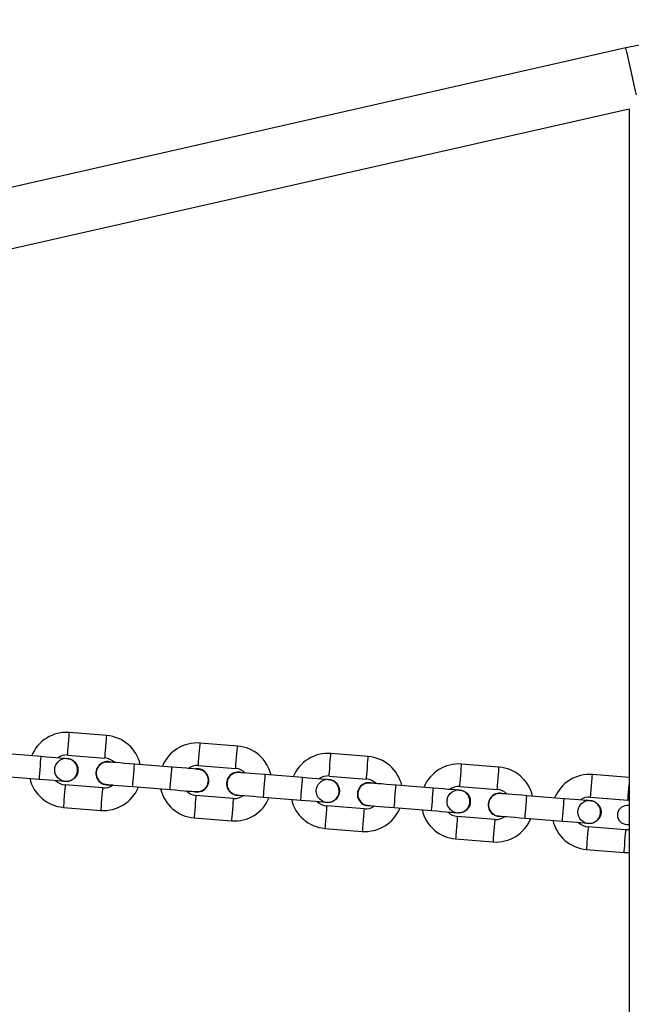
# Model space of a CAD drawing. Units: millimetres. Extents: x 49 to 833, y 59 to 545.
# Drawn here: x 270 to 287, y 226 to 252 of the extents above; entities that cross this region are included whole.
import ezdxf

# ---------------------------------------------------------------- set-up
doc = ezdxf.new("R2010")
doc.units = ezdxf.units.MM
doc.header["$LTSCALE"] = 40
doc.header["$PDSIZE"] = -1
doc.dimstyles.new('ISO-25', dxfattribs={"dimtxt": 2.5, "dimasz": 2.5, "dimexe": 1.25, "dimexo": 0.625, "dimtad": 1, "dimtxsty": 'Standard', "dimcen": 2.5, "dimadec": 0, "dimazin": 0, "dimtfac": 1, "dimtmove": 0, "dimatfit": 3, "dimfxl": 1, "dimarcsym": 0})

# ---------------------------------------------------------------- blocks, each defined once
blk = doc.blocks.new('*D3')
at = {"color": 0, "lineweight": -2}
for p, q in [((48.568, 233.892), (48.568, 456.795)), ((684.514, 233.872), (684.514, 456.795)), ((59.134, 453.595), (673.948, 453.595)), ((673.948, 453.595), (59.134, 453.595))]:
    blk.add_line(p, q, dxfattribs=at)
at = {"color": 0}
for points in [[(59.134, 455.356), (59.134, 451.834), (48.568, 453.595)], [(673.948, 451.834), (673.948, 455.356), (684.514, 453.595)]]:
    blk.add_solid(points, dxfattribs=at)
at = {"layer": 'Defpoints', "color": 0}
for p in [(684.514, 453.595), (48.568, 230.692), (684.514, 230.672)]:
    blk.add_point(p, dxfattribs=at)
at = {"color": 0, "insert": (366.541, 464.072), "char_height": 11.2, "attachment_point": 5}
blk.add_mtext('636', dxfattribs=at)
blk = doc.blocks.new('*D4')
at = {"color": 0, "lineweight": -2}
for p, q in [((198.682, 233.872), (198.682, 331.625)), ((534.452, 233.872), (534.452, 331.625)), ((209.248, 328.425), (523.886, 328.425)), ((523.886, 328.425), (209.248, 328.425))]:
    blk.add_line(p, q, dxfattribs=at)
at = {"color": 0}
for points in [[(209.248, 330.186), (209.248, 326.664), (198.682, 328.425)], [(523.886, 326.664), (523.886, 330.186), (534.452, 328.425)]]:
    blk.add_solid(points, dxfattribs=at)
at = {"layer": 'Defpoints', "color": 0}
for p in [(534.452, 328.425), (198.682, 230.672), (534.452, 230.672)]:
    blk.add_point(p, dxfattribs=at)
at = {"color": 0, "insert": (366.567, 338.902), "char_height": 11.2, "attachment_point": 5}
blk.add_mtext('336', dxfattribs=at)

msp = doc.modelspace()

# ---------------------------------------------------------------- linework, layer by layer
at = {"color": 7, "linetype": 'Continuous', "lineweight": 25}
for p, q in [((286.384, 251.164), (261.545, 245.539)), ((262.23, 244.053), (286.472, 249.543)), ((286.472, 249.543), (286.472, 211.777)), ((272.531, 232.835), (271.534, 232.915)), ((276.02, 232.555), (275.023, 232.635)), ((270.78, 232.274), (269.784, 232.354)), ((271.486, 232.317), (272.483, 232.237)), ((279.509, 232.275), (278.512, 232.355)), ((274.269, 231.994), (273.272, 232.074)), ((274.975, 232.037), (275.972, 231.957)), ((282.997, 231.995), (282.001, 232.075)), ((269.736, 231.756), (270.732, 231.676)), ((277.758, 231.714), (276.761, 231.794)), ((278.464, 231.757), (279.461, 231.677)), ((286.472, 231.716), (285.489, 231.795)), ((272.419, 231.44), (271.422, 231.52)), ((272.526, 231.522), (272.605, 231.525)), ((273.224, 231.476), (274.221, 231.396)), ((281.247, 231.434), (280.25, 231.514)), ((281.953, 231.477), (282.949, 231.397)), ((275.908, 231.16), (274.911, 231.24)), ((276.015, 231.242), (276.093, 231.245)), ((284.736, 231.153), (283.739, 231.233)), ((276.713, 231.196), (277.71, 231.115)), ((279.397, 230.88), (278.4, 230.96)), ((285.441, 231.197), (286.438, 231.117)), ((286.472, 230.968), (286.406, 230.968)), ((286.472, 230.968), (286.406, 230.968)), ((286.438, 231.117), (286.472, 231.113)), ((271.374, 230.922), (272.371, 230.842)), ((280.202, 230.915), (281.199, 230.835)), ((282.885, 230.6), (281.889, 230.68)), ((282.992, 230.681), (283.071, 230.685)), ((274.863, 230.642), (275.86, 230.562)), ((283.691, 230.635), (284.688, 230.555)), ((286.406, 230.468), (286.472, 230.468)), ((286.406, 230.468), (286.472, 230.468)), ((278.352, 230.362), (279.349, 230.282)), ((286.374, 230.32), (285.377, 230.4)), ((281.841, 230.082), (282.837, 230.002)), ((285.329, 229.802), (286.326, 229.722)), ((286.326, 229.722), (286.472, 229.721))]:
    msp.add_line(p, q, dxfattribs=at)
at = {"color": 7, "linetype": 'Continuous', "lineweight": 25, "flags": 128}
for points in [[(286.781, 251.248), (286.746, 251.241), (286.384, 251.164)], [(286.667, 249.914), (286.643, 250.018), (286.608, 250.175), (286.57, 250.341), (286.532, 250.51), (286.495, 250.672), (286.462, 250.821), (286.432, 250.95), (286.409, 251.052), (286.393, 251.123), (286.385, 251.159), (286.384, 251.164)], [(271.486, 232.317), (271.487, 232.322), (271.489, 232.357), (271.495, 232.424), (271.502, 232.514), (271.51, 232.616), (271.518, 232.719), (271.526, 232.809), (271.531, 232.875), (271.534, 232.911), (271.534, 232.915)], [(272.483, 232.237), (272.483, 232.242), (272.486, 232.277), (272.492, 232.344), (272.499, 232.434), (272.507, 232.536), (272.515, 232.639), (272.522, 232.729), (272.528, 232.795), (272.531, 232.831), (272.531, 232.835)], [(274.975, 232.037), (274.975, 232.042), (274.978, 232.077), (274.984, 232.144), (274.991, 232.234), (274.999, 232.336), (275.007, 232.439), (275.014, 232.529), (275.02, 232.595), (275.023, 232.631), (275.023, 232.635)], [(275.972, 231.957), (275.972, 231.962), (275.975, 231.997), (275.98, 232.064), (275.988, 232.154), (275.996, 232.256), (276.004, 232.359), (276.011, 232.449), (276.017, 232.515), (276.019, 232.551), (276.02, 232.555)], [(270.732, 231.676), (270.734, 231.694), (270.738, 231.746), (270.744, 231.825), (270.752, 231.923), (270.761, 232.027), (270.768, 232.124), (270.775, 232.204), (270.779, 232.256), (270.78, 232.274), (270.78, 232.274)], [(271.478, 232.218), (271.465, 232.219), (271.425, 232.222), (271.361, 232.227), (271.274, 232.234), (271.168, 232.243), (271.048, 232.252), (270.917, 232.263), (270.78, 232.274)], [(278.464, 231.757), (278.464, 231.762), (278.467, 231.797), (278.472, 231.864), (278.48, 231.954), (278.488, 232.056), (278.496, 232.159), (278.503, 232.248), (278.509, 232.315), (278.511, 232.351), (278.512, 232.355)], [(279.461, 231.677), (279.461, 231.682), (279.464, 231.717), (279.469, 231.784), (279.476, 231.874), (279.485, 231.976), (279.493, 232.079), (279.5, 232.168), (279.505, 232.235), (279.508, 232.271), (279.509, 232.275)], [(273.272, 232.074), (273.136, 232.085), (273.005, 232.095), (272.885, 232.105), (272.779, 232.113), (272.692, 232.12), (272.628, 232.125), (272.588, 232.129), (272.575, 232.13)], [(272.739, 232.117), (272.692, 232.12), (272.653, 232.123)], [(273.224, 231.476), (273.226, 231.494), (273.23, 231.546), (273.236, 231.625), (273.244, 231.723), (273.253, 231.827), (273.26, 231.924), (273.267, 232.004), (273.271, 232.056), (273.272, 232.074)], [(274.221, 231.396), (274.223, 231.414), (274.227, 231.466), (274.233, 231.545), (274.241, 231.643), (274.249, 231.747), (274.257, 231.844), (274.264, 231.924), (274.268, 231.976), (274.269, 231.994), (274.269, 231.994)], [(274.967, 231.938), (274.954, 231.939), (274.914, 231.942), (274.849, 231.947), (274.763, 231.954), (274.657, 231.963), (274.536, 231.972), (274.405, 231.983), (274.269, 231.994)], [(281.953, 231.477), (281.953, 231.482), (281.956, 231.517), (281.961, 231.584), (281.968, 231.674), (281.977, 231.776), (281.985, 231.878), (281.992, 231.968), (281.997, 232.035), (282, 232.071), (282.001, 232.075)], [(282.949, 231.397), (282.95, 231.402), (282.953, 231.437), (282.958, 231.504), (282.965, 231.594), (282.973, 231.696), (282.982, 231.798), (282.989, 231.888), (282.994, 231.955), (282.997, 231.991), (282.997, 231.995)], [(274.889, 231.944), (274.849, 231.947), (274.763, 231.954), (274.703, 231.959)], [(276.761, 231.794), (276.625, 231.805), (276.494, 231.815), (276.374, 231.825), (276.268, 231.833), (276.181, 231.84), (276.117, 231.845), (276.077, 231.849), (276.063, 231.85)], [(276.228, 231.836), (276.181, 231.84), (276.141, 231.843)], [(276.713, 231.196), (276.715, 231.214), (276.719, 231.265), (276.725, 231.345), (276.733, 231.443), (276.741, 231.546), (276.749, 231.644), (276.756, 231.724), (276.76, 231.776), (276.761, 231.794)], [(285.441, 231.197), (285.442, 231.202), (285.445, 231.237), (285.45, 231.304), (285.457, 231.394), (285.465, 231.496), (285.474, 231.598), (285.481, 231.688), (285.486, 231.755), (285.489, 231.791), (285.489, 231.795)], [(270.732, 231.676), (270.869, 231.665), (270.999, 231.654), (271.12, 231.645), (271.226, 231.636), (271.313, 231.629), (271.377, 231.624), (271.417, 231.621), (271.43, 231.62)], [(271.167, 231.641), (271.226, 231.636), (271.313, 231.629), (271.352, 231.626)], [(271.422, 231.52), (271.422, 231.515), (271.419, 231.48), (271.414, 231.413), (271.406, 231.323), (271.398, 231.221), (271.39, 231.119), (271.383, 231.029), (271.377, 230.962), (271.375, 230.926), (271.374, 230.922)], [(272.527, 231.532), (272.54, 231.531), (272.58, 231.527), (272.644, 231.522), (272.731, 231.515), (272.837, 231.507), (272.957, 231.497), (273.088, 231.487), (273.224, 231.476)], [(272.605, 231.525), (272.644, 231.522), (272.691, 231.518)], [(277.71, 231.115), (277.711, 231.134), (277.716, 231.185), (277.722, 231.265), (277.73, 231.363), (277.738, 231.466), (277.746, 231.564), (277.752, 231.644), (277.757, 231.696), (277.758, 231.714), (277.758, 231.714)], [(278.456, 231.658), (278.442, 231.659), (278.403, 231.662), (278.338, 231.667), (278.251, 231.674), (278.146, 231.682), (278.025, 231.692), (277.894, 231.703), (277.758, 231.714)], [(280.25, 231.514), (280.114, 231.524), (279.983, 231.535), (279.862, 231.545), (279.757, 231.553), (279.67, 231.56), (279.605, 231.565), (279.566, 231.568), (279.552, 231.57)], [(279.716, 231.556), (279.67, 231.56), (279.63, 231.563)], [(280.202, 230.915), (280.203, 230.933), (280.208, 230.985), (280.214, 231.065), (280.222, 231.163), (280.23, 231.266), (280.238, 231.364), (280.244, 231.444), (280.249, 231.495), (280.25, 231.514)], [(286.438, 231.117), (286.439, 231.122), (286.441, 231.157), (286.447, 231.224), (286.454, 231.314), (286.462, 231.416), (286.47, 231.518), (286.472, 231.535)], [(272.419, 231.44), (272.419, 231.435), (272.416, 231.4), (272.41, 231.333), (272.403, 231.243), (272.395, 231.141), (272.387, 231.039), (272.38, 230.949), (272.374, 230.882), (272.371, 230.846), (272.371, 230.842)], [(274.221, 231.396), (274.357, 231.385), (274.488, 231.374), (274.609, 231.364), (274.715, 231.356), (274.801, 231.349), (274.866, 231.344), (274.906, 231.341), (274.919, 231.34)], [(274.655, 231.361), (274.715, 231.356), (274.801, 231.349), (274.841, 231.346)], [(274.911, 231.24), (274.911, 231.235), (274.908, 231.2), (274.902, 231.133), (274.895, 231.043), (274.887, 230.941), (274.879, 230.839), (274.872, 230.749), (274.866, 230.682), (274.863, 230.646), (274.863, 230.642)], [(276.015, 231.252), (276.029, 231.25), (276.069, 231.247), (276.133, 231.242), (276.22, 231.235), (276.326, 231.227), (276.446, 231.217), (276.577, 231.206), (276.713, 231.196)], [(276.093, 231.245), (276.133, 231.242), (276.18, 231.238)], [(281.199, 230.835), (281.2, 230.853), (281.204, 230.905), (281.211, 230.985), (281.219, 231.083), (281.227, 231.186), (281.235, 231.284), (281.241, 231.364), (281.245, 231.415), (281.247, 231.434), (281.247, 231.434)], [(281.945, 231.377), (281.931, 231.379), (281.891, 231.382), (281.827, 231.387), (281.74, 231.394), (281.634, 231.402), (281.514, 231.412), (281.383, 231.423), (281.247, 231.434)], [(283.739, 231.233), (283.603, 231.244), (283.472, 231.255), (283.351, 231.265), (283.245, 231.273), (283.159, 231.28), (283.094, 231.285), (283.054, 231.288), (283.041, 231.289)], [(283.205, 231.276), (283.159, 231.28), (283.119, 231.283)], [(283.691, 230.635), (283.692, 230.653), (283.696, 230.705), (283.703, 230.785), (283.711, 230.882), (283.719, 230.986), (283.727, 231.084), (283.733, 231.163), (283.737, 231.215), (283.739, 231.233)], [(275.908, 231.16), (275.907, 231.155), (275.905, 231.12), (275.899, 231.053), (275.892, 230.963), (275.884, 230.861), (275.876, 230.759), (275.868, 230.669), (275.863, 230.602), (275.86, 230.566), (275.86, 230.562)], [(277.71, 231.115), (277.846, 231.105), (277.977, 231.094), (278.098, 231.084), (278.203, 231.076), (278.29, 231.069), (278.355, 231.064), (278.394, 231.061), (278.408, 231.059)], [(278.144, 231.081), (278.203, 231.076), (278.29, 231.069), (278.33, 231.066)], [(278.4, 230.96), (278.399, 230.955), (278.397, 230.92), (278.391, 230.853), (278.384, 230.763), (278.376, 230.661), (278.368, 230.558), (278.36, 230.469), (278.355, 230.402), (278.352, 230.366), (278.352, 230.362)], [(279.504, 230.971), (279.518, 230.97), (279.557, 230.967), (279.622, 230.962), (279.709, 230.955), (279.814, 230.947), (279.935, 230.937), (280.066, 230.926), (280.202, 230.915)], [(284.688, 230.555), (284.689, 230.573), (284.693, 230.625), (284.7, 230.705), (284.707, 230.802), (284.716, 230.906), (284.724, 231.004), (284.73, 231.083), (284.734, 231.135), (284.736, 231.153), (284.736, 231.153)], [(285.433, 231.097), (285.42, 231.099), (285.38, 231.102), (285.316, 231.107), (285.229, 231.114), (285.123, 231.122), (285.003, 231.132), (284.872, 231.143), (284.736, 231.153)], [(279.397, 230.88), (279.396, 230.875), (279.393, 230.84), (279.388, 230.773), (279.381, 230.683), (279.373, 230.581), (279.364, 230.478), (279.357, 230.389), (279.352, 230.322), (279.349, 230.286), (279.349, 230.282)], [(281.199, 230.835), (281.335, 230.825), (281.466, 230.814), (281.586, 230.804), (281.692, 230.796), (281.779, 230.789), (281.843, 230.784), (281.883, 230.78), (281.897, 230.779)], [(281.633, 230.801), (281.692, 230.796), (281.779, 230.789), (281.819, 230.786)], [(281.889, 230.68), (281.888, 230.675), (281.885, 230.64), (281.88, 230.573), (281.873, 230.483), (281.865, 230.381), (281.856, 230.278), (281.849, 230.188), (281.844, 230.122), (281.841, 230.086), (281.841, 230.082)], [(282.993, 230.691), (283.006, 230.69), (283.046, 230.687), (283.111, 230.682), (283.197, 230.675), (283.303, 230.667), (283.424, 230.657), (283.555, 230.646), (283.691, 230.635)], [(283.071, 230.685), (283.111, 230.682), (283.157, 230.678)], [(282.885, 230.6), (282.885, 230.595), (282.882, 230.56), (282.877, 230.493), (282.87, 230.403), (282.861, 230.301), (282.853, 230.198), (282.846, 230.108), (282.841, 230.042), (282.838, 230.006), (282.837, 230.002)], [(284.688, 230.555), (284.824, 230.544), (284.955, 230.534), (285.075, 230.524), (285.181, 230.516), (285.268, 230.509), (285.332, 230.504), (285.372, 230.5), (285.385, 230.499)], [(285.122, 230.521), (285.181, 230.516), (285.268, 230.509), (285.307, 230.506)], [(285.377, 230.4), (285.377, 230.395), (285.374, 230.36), (285.369, 230.293), (285.362, 230.203), (285.353, 230.101), (285.345, 229.998), (285.338, 229.908), (285.333, 229.842), (285.33, 229.806), (285.329, 229.802)], [(286.374, 230.32), (286.374, 230.315), (286.371, 230.28), (286.366, 230.213), (286.358, 230.123), (286.35, 230.021), (286.342, 229.918), (286.335, 229.828), (286.329, 229.762), (286.326, 229.726), (286.326, 229.722)], [(286.472, 230.324), (286.451, 230.321), (286.374, 230.32)]]:
    msp.add_lwpolyline(points, dxfattribs=at)
at = {"color": 7, "linetype": 'Continuous', "lineweight": 25}
for centre in [(271.454, 231.919), (278.432, 231.359), (281.921, 231.078), (285.409, 230.798)]:
    msp.add_circle(centre, 0.31, dxfattribs=at)
for centre, radius, start, end in [((271.454, 231.919), 1, 85.4104, 157.9527), ((272.451, 231.839), 1, 12.868, 85.4104), ((274.943, 231.639), 1, 85.4104, 157.9527), ((275.94, 231.559), 1, 12.868, 85.4104), ((271.454, 231.919), 0.4, 85.4104, 126.82), ((278.432, 231.359), 1, 85.4104, 157.9527), ((279.429, 231.279), 1, 12.868, 85.4104), ((272.551, 231.831), 0.31, 70.8183, 265.4104), ((272.451, 231.839), 0.4, 44.0007, 85.4104), ((274.943, 231.639), 0.4, 85.4104, 126.82), ((281.921, 231.078), 1, 85.4104, 157.9527), ((282.917, 230.998), 1, 12.868, 85.4104), ((274.943, 231.639), 0.31, 250.8176, 100.0026), ((276.039, 231.551), 0.31, 70.8179, 265.4104), ((275.94, 231.559), 0.4, 44.0007, 85.4104), ((278.432, 231.359), 0.4, 85.4104, 126.82), ((285.409, 230.798), 1, 85.4104, 157.9527), ((271.454, 231.919), 1, 192.868, 265.4104), ((271.454, 231.919), 0.4, 224.0007, 265.4104), ((272.451, 231.839), 0.4, 265.4104, 306.82), ((279.528, 231.27), 0.31, 70.8178, 265.4104), ((279.429, 231.279), 0.4, 44.0007, 85.4104), ((281.921, 231.078), 0.4, 85.4104, 126.82), ((272.451, 231.839), 1, 265.4104, 337.9527), ((274.943, 231.639), 1, 192.868, 265.4104), ((274.943, 231.639), 0.4, 224.0007, 265.4104), ((275.94, 231.559), 0.4, 265.4104, 306.82), ((283.017, 230.99), 0.31, 70.8182, 265.4104), ((282.917, 230.998), 0.4, 44.0007, 85.4104), ((275.94, 231.559), 1, 265.4104, 337.9527), ((278.432, 231.359), 1, 192.868, 265.4104), ((278.432, 231.359), 0.4, 224.0007, 265.4104), ((279.429, 231.279), 0.4, 265.4104, 306.82), ((285.409, 230.798), 0.4, 85.4104, 126.82), ((286.406, 230.718), 0.25, 90, 180), ((279.429, 231.279), 1, 265.4104, 337.9527), ((281.921, 231.078), 1, 192.868, 265.4104), ((281.921, 231.078), 0.4, 224.0007, 265.4104), ((286.406, 230.718), 0.25, 180, 270), ((282.917, 230.998), 1, 265.4104, 337.9527), ((282.917, 230.998), 0.4, 265.4104, 306.82), ((285.409, 230.798), 1, 192.868, 265.4104), ((285.409, 230.798), 0.4, 224.0007, 265.4104)]:
    msp.add_arc(centre, radius, start, end, dxfattribs=at)
for points, knots in [([(271.429, 231.624), (271.45, 231.622), (271.505, 231.616), (271.591, 231.646), (271.674, 231.706), (271.732, 231.791), (271.759, 231.89), (271.751, 231.992), (271.71, 232.087), (271.64, 232.161), (271.558, 232.207), (271.5, 232.212), (271.476, 232.214)], [0, 0, 0, 0, 0.067738, 0.174721, 0.281683, 0.388649, 0.495604, 0.602558, 0.709511, 0.816467, 0.923428, 1, 1, 1, 1]), ([(272.576, 232.126), (272.563, 232.128), (272.517, 232.135), (272.437, 232.113), (272.349, 232.061), (272.285, 231.981), (272.25, 231.885), (272.249, 231.782), (272.277, 231.696), (272.31, 231.652), (272.323, 231.636)], [0, 0, 0, 0, 0.054705, 0.197394, 0.34007, 0.482748, 0.62541, 0.768068, 0.910722, 1, 1, 1, 1]), ([(274.917, 231.344), (274.939, 231.342), (274.994, 231.336), (275.08, 231.366), (275.163, 231.426), (275.221, 231.511), (275.247, 231.61), (275.24, 231.712), (275.199, 231.807), (275.128, 231.881), (275.046, 231.927), (274.989, 231.932), (274.964, 231.934)], [0, 0, 0, 0, 0.067738, 0.174709, 0.281682, 0.388647, 0.495604, 0.602557, 0.709511, 0.816466, 0.923428, 1, 1, 1, 1]), ([(276.065, 231.845), (276.052, 231.848), (276.006, 231.855), (275.926, 231.833), (275.838, 231.781), (275.773, 231.701), (275.739, 231.604), (275.738, 231.502), (275.766, 231.416), (275.799, 231.372), (275.812, 231.355)], [0, 0, 0, 0, 0.054705, 0.197393, 0.340084, 0.48275, 0.625411, 0.768069, 0.910723, 1, 1, 1, 1]), ([(272.323, 231.636), (272.347, 231.613), (272.396, 231.566), (272.472, 231.534), (272.517, 231.535), (272.529, 231.535)], [0, 0, 0, 0, 0.427585, 0.855157, 1, 1, 1, 1]), ([(278.406, 231.064), (278.428, 231.062), (278.483, 231.056), (278.569, 231.086), (278.652, 231.146), (278.71, 231.231), (278.736, 231.33), (278.728, 231.432), (278.687, 231.527), (278.617, 231.601), (278.535, 231.647), (278.477, 231.652), (278.453, 231.654)], [0, 0, 0, 0, 0.0677387, 0.1747112, 0.2816852, 0.3886451, 0.4956026, 0.602557, 0.7095069, 0.8164639, 0.9234268, 1, 1, 1, 1]), ([(279.553, 231.565), (279.541, 231.568), (279.495, 231.575), (279.414, 231.553), (279.327, 231.501), (279.262, 231.421), (279.227, 231.324), (279.227, 231.222), (279.255, 231.136), (279.288, 231.092), (279.3, 231.075)], [0, 0, 0, 0, 0.054689, 0.1973803, 0.3400739, 0.4827433, 0.6254076, 0.7680679, 0.9107303, 1, 1, 1, 1]), ([(275.812, 231.355), (275.836, 231.332), (275.885, 231.286), (275.961, 231.254), (276.006, 231.255), (276.018, 231.255)], [0, 0, 0, 0, 0.427585, 0.855157, 1, 1, 1, 1]), ([(281.895, 230.784), (281.916, 230.781), (281.971, 230.776), (282.058, 230.806), (282.14, 230.866), (282.198, 230.951), (282.225, 231.05), (282.217, 231.152), (282.176, 231.247), (282.106, 231.321), (282.024, 231.367), (281.966, 231.372), (281.942, 231.374)], [0, 0, 0, 0, 0.067738, 0.174723, 0.281696, 0.388656, 0.495612, 0.602567, 0.709521, 0.816478, 0.92344, 1, 1, 1, 1]), ([(283.042, 231.285), (283.029, 231.287), (282.983, 231.295), (282.903, 231.273), (282.816, 231.221), (282.751, 231.141), (282.716, 231.044), (282.715, 230.942), (282.744, 230.856), (282.777, 230.812), (282.789, 230.795)], [0, 0, 0, 0, 0.0546889, 0.1973964, 0.3400754, 0.4827446, 0.6254082, 0.7680687, 0.9107309, 1, 1, 1, 1]), ([(279.3, 231.075), (279.325, 231.052), (279.374, 231.006), (279.45, 230.974), (279.495, 230.975), (279.506, 230.975)], [0, 0, 0, 0, 0.427607, 0.855163, 1, 1, 1, 1]), ([(285.384, 230.503), (285.405, 230.501), (285.46, 230.496), (285.547, 230.526), (285.629, 230.586), (285.687, 230.671), (285.714, 230.77), (285.706, 230.872), (285.665, 230.966), (285.595, 231.041), (285.513, 231.087), (285.455, 231.092), (285.431, 231.094)], [0, 0, 0, 0, 0.067738, 0.174722, 0.281696, 0.388655, 0.495612, 0.602567, 0.709521, 0.816478, 0.92344, 1, 1, 1, 1]), ([(282.789, 230.795), (282.814, 230.772), (282.863, 230.726), (282.939, 230.694), (282.984, 230.695), (282.995, 230.695)], [0, 0, 0, 0, 0.427586, 0.855207, 1, 1, 1, 1])]:
    msp.add_open_spline(points, degree=3, knots=knots, dxfattribs=at)

# ---------------------------------------------------------------- dimensions: what is measured, and where the dimension line sits
for base, p1, p2, picture, middle in [((684.514, 453.595), (48.568, 230.692), (684.514, 230.672), '*D3', (366.541, 464.072)), ((534.452, 328.425), (198.682, 230.672), (534.452, 230.672), '*D4', (366.567, 338.902))]:
    dim = msp.add_linear_dim(base=base, p1=p1, p2=p2, dimstyle='ISO-25', override={"dimscale": 0.8, "dimtxt": 14, "dimasz": 13.208, "dimexe": 4, "dimexo": 4, "dimgap": 6.096, "dimtih": 1, "dimtoh": 1, "dimdec": 0, "dimlfac": 1, "dimzin": 1, "dimadec": 2, "dimtdec": 0, "dimtzin": 1})
    dim.commit()
    dim.dimension.update_dxf_attribs({"geometry": picture, "text_midpoint": middle})

doc.saveas('drawing.dxf')
